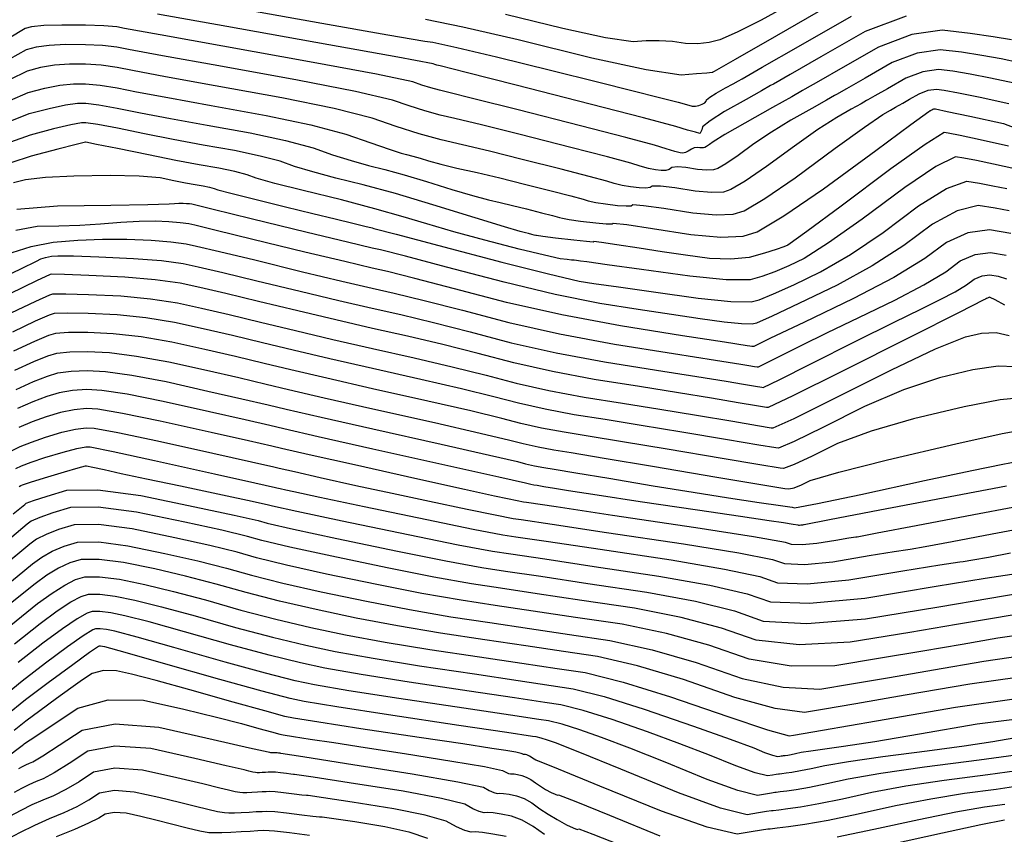
# Model space of a CAD drawing. Extents: x 364569 to 367769, y 1011269 to 1014269.
# Drawn here: x 366099 to 366294, y 1011583 to 1011744 of the extents above; entities that cross this region are included whole.
import ezdxf

# ---------------------------------------------------------------- set-up
doc = ezdxf.new("R2010")
doc.units = 0
doc.header["$MEASUREMENT"] = 0
doc.layers.add('INDEX', color=1, linetype='CONTINUOUS')
doc.layers.add('INTER', color=33, linetype='CONTINUOUS')

msp = doc.modelspace()

# ---------------------------------------------------------------- linework, layer by layer
at = {"layer": 'INDEX', "linetype": 'CONTINUOUS'}
for points in [[(366261.04, 1011747.45), (366248.86, 1011740.47), (366240.7, 1011735.79), (366236.54, 1011733.41), (366236.41, 1011733.33), (366236.3, 1011733.27), (366236.22, 1011733.23), (366236.17, 1011733.2), (366235.13, 1011733.11), (366233.08, 1011732.94), (366230.03, 1011732.72), (366223.15, 1011733.76), (366212.42, 1011736.07), (366197.85, 1011739.66), (366186.89, 1011742.2), (366179.53, 1011743.71)], [(366295.86, 1011731.11), (366291.21, 1011732.13), (366287.17, 1011732.92), (366283.72, 1011733.49), (366280.89, 1011733.83), (366277.79, 1011733.37), (366274.43, 1011732.1), (366270.8, 1011730.02), (366268.3, 1011728.59), (366266.93, 1011727.81), (366266.69, 1011727.68), (366265.59, 1011727.05), (366263.63, 1011725.95), (366260.81, 1011724.35), (366257.09, 1011721.93), (366252.45, 1011718.68), (366246.91, 1011714.6), (366242.72, 1011711.72), (366239.88, 1011710.05), (366238.38, 1011709.58), (366236.03, 1011709.48), (366232.84, 1011709.76), (366228.79, 1011710.41), (366225.96, 1011710.74), (366224.34, 1011710.76), (366223.93, 1011710.47), (366223.07, 1011710.34), (366221.77, 1011710.39), (366220.01, 1011710.6), (366218.36, 1011710.9), (366216.82, 1011711.26), (366215.38, 1011711.71), (366211.88, 1011712.65), (366206.3, 1011714.1), (366198.65, 1011716.04), (366192.15, 1011717.66), (366186.8, 1011718.94), (366182.61, 1011719.9), (366178.24, 1011721.09), (366173.71, 1011722.52), (366169, 1011724.19), (366161.46, 1011726.1), (366151.1, 1011728.23), (366137.91, 1011730.6), (366128.09, 1011732.39), (366121.63, 1011733.6), (366118.54, 1011734.23), (366115.44, 1011734.65), (366112.32, 1011734.86), (366109.17, 1011734.87), (366106.2, 1011734.64), (366103.4, 1011734.19), (366100.77, 1011733.51), (366097.31, 1011731.78)], [(366098.1, 1011711.48), (366100.44, 1011712.09), (366104.4, 1011712.53), (366109.98, 1011712.79), (366117.18, 1011712.89), (366122.89, 1011712.77), (366127.09, 1011712.44), (366129.78, 1011711.89), (366132.09, 1011711.43), (366134.01, 1011711.06), (366135.54, 1011710.79), (366136.8, 1011710.52), (366137.77, 1011710.27), (366138.47, 1011710.02), (366141.05, 1011709.34), (366145.52, 1011708.21), (366151.87, 1011706.65), (366157.26, 1011705.33), (366161.67, 1011704.25), (366165.12, 1011703.41), (366167.54, 1011702.82), (366168.94, 1011702.49), (366169.31, 1011702.4), (366173.71, 1011701.25), (366182.14, 1011699.02), (366194.58, 1011695.72), (366203.84, 1011693.38), (366209.91, 1011691.97), (366212.79, 1011691.52), (366217.67, 1011690.81), (366224.55, 1011689.84), (366233.43, 1011688.62), (366239.87, 1011687.95), (366243.88, 1011687.84), (366245.46, 1011688.28), (366248.27, 1011689.42), (366252.32, 1011691.26), (366257.61, 1011693.8), (366263.49, 1011697.25), (366269.95, 1011701.6), (366276.98, 1011706.87), (366282.51, 1011710.25), (366286.52, 1011711.73), (366289.02, 1011711.32), (366291.64, 1011710.84), (366294.39, 1011710.28)], [(366294.05, 1011687.22), (366292.12, 1011688.23), (366291.09, 1011688.74), (366290.96, 1011688.76), (366290.84, 1011688.75), (366290.72, 1011688.69), (366290.6, 1011688.61), (366290.42, 1011688.5), (366290.18, 1011688.37), (366289.88, 1011688.23), (366285.02, 1011685.78), (366275.58, 1011681.03), (366261.56, 1011673.96), (366252.11, 1011669.27), (366247.23, 1011666.94), (366246.92, 1011666.98), (366244.94, 1011667.3), (366241.3, 1011667.91), (366236.01, 1011668.81), (366229.5, 1011669.88), (366221.79, 1011671.11), (366212.88, 1011672.52), (366204.6, 1011674.08), (366196.95, 1011675.78), (366189.93, 1011677.64), (366182.93, 1011679.4), (366175.96, 1011681.06), (366169.01, 1011682.61), (366161.79, 1011684.28), (366154.3, 1011686.06), (366146.53, 1011687.96), (366140.06, 1011689.51), (366134.91, 1011690.71), (366131.05, 1011691.57), (366126.11, 1011692.25), (366120.08, 1011692.76), (366112.96, 1011693.1), (366108.13, 1011693.3), (366105.6, 1011693.36), (366105.36, 1011693.29), (366102.6, 1011691.99), (366097.34, 1011689.46)], [(366098.61, 1011670.56), (366102.02, 1011672.08), (366104.77, 1011673.16), (366106.87, 1011673.8), (366109.49, 1011674.17), (366112.63, 1011674.27), (366116.28, 1011674.1), (366121.48, 1011673.37), (366128.23, 1011672.08), (366136.52, 1011670.23), (366143.24, 1011668.71), (366148.4, 1011667.51), (366151.98, 1011666.64), (366158.88, 1011665.05), (366169.09, 1011662.74), (366182.61, 1011659.71), (366192.15, 1011657.55), (366197.72, 1011656.26), (366199.31, 1011655.84), (366201.04, 1011655.45), (366202.92, 1011655.1), (366204.94, 1011654.78), (366209.21, 1011654.07), (366215.73, 1011652.98), (366224.51, 1011651.49), (366232.39, 1011650.2), (366239.37, 1011649.11), (366245.44, 1011648.21), (366249.65, 1011647.59), (366251.98, 1011647.23), (366252.45, 1011647.14), (366256.96, 1011648), (366265.54, 1011649.79), (366278.17, 1011652.52), (366287.52, 1011654.52), (366293.6, 1011655.79), (366296.4, 1011656.32)], [(366099.22, 1011651.33), (366099.56, 1011651.51), (366099.89, 1011651.67), (366101.43, 1011652.18), (366104.18, 1011653.04), (366108.15, 1011654.24), (366110.85, 1011655.04), (366112.3, 1011655.44), (366112.49, 1011655.43), (366113.73, 1011655.18), (366116.03, 1011654.68), (366119.37, 1011653.93), (366124.38, 1011652.85), (366131.07, 1011651.45), (366139.42, 1011649.7), (366145.23, 1011648.47), (366148.51, 1011647.75), (366149.26, 1011647.54), (366154.1, 1011646.48), (366163.03, 1011644.58), (366176.06, 1011641.84), (366185.96, 1011639.83), (366192.73, 1011638.55), (366196.36, 1011638.01), (366203.07, 1011637.01), (366212.83, 1011635.55), (366225.66, 1011633.64), (366235.74, 1011631.83), (366243.08, 1011630.12), (366247.67, 1011628.52), (366255.42, 1011628.24), (366266.35, 1011629.27), (366280.44, 1011631.61), (366290.13, 1011633.19), (366295.41, 1011634.01)], [(366296.92, 1011613.65), (366287.07, 1011612.27), (366274.3, 1011610.05), (366264.6, 1011608.38), (366257.98, 1011607.24), (366254.42, 1011606.65), (366248.65, 1011607.44), (366240.67, 1011609.61), (366230.48, 1011613.17), (366221.43, 1011615.87), (366213.52, 1011617.73), (366206.76, 1011618.74), (366199.33, 1011619.84), (366191.22, 1011621.05), (366182.45, 1011622.36), (366173.97, 1011623.79), (366165.78, 1011625.33), (366157.89, 1011626.99), (366150.65, 1011628.67), (366144.06, 1011630.35), (366138.11, 1011632.05), (366132.1, 1011633.61), (366126.01, 1011635.03), (366119.85, 1011636.32), (366115.01, 1011636.94), (366111.47, 1011636.91), (366109.23, 1011636.22), (366106.97, 1011635.2), (366104.67, 1011633.82), (366102.34, 1011632.11), (366096.86, 1011627.66)], [(366296.39, 1011595.11), (366290.63, 1011594.33), (366282.06, 1011593.21), (366274.43, 1011592.05), (366267.72, 1011590.82), (366261.95, 1011589.54), (366257.25, 1011588.58), (366253.64, 1011587.93), (366251.12, 1011587.59), (366249.32, 1011587.35), (366248.23, 1011587.22), (366247.88, 1011587.19), (366246.9, 1011587.05), (366245.32, 1011586.79), (366243.11, 1011586.42), (366237.85, 1011587.74), (366229.53, 1011590.73), (366218.14, 1011595.41), (366210.03, 1011598.71), (366205.19, 1011600.63), (366203.64, 1011601.17), (366202.37, 1011601.57), (366201.39, 1011601.81), (366200.69, 1011601.92), (366195.59, 1011602.68), (366186.08, 1011604.1), (366172.17, 1011606.18), (366161.97, 1011607.75), (366155.5, 1011608.83), (366152.75, 1011609.41), (366147.2, 1011610.86), (366138.86, 1011613.17), (366127.72, 1011616.35), (366120.14, 1011618.51), (366116.11, 1011619.63), (366115.65, 1011619.73), (366115.29, 1011619.78), (366115.02, 1011619.77), (366114.86, 1011619.72), (366113.11, 1011618.49), (366109.79, 1011616.08), (366104.9, 1011612.49), (366100.48, 1011609.13), (366096.56, 1011605.99)], [(366195.46, 1011582.1), (366192.82, 1011582.62), (366190.79, 1011582.94), (366189.35, 1011583.05), (366188.51, 1011582.97), (366187.27, 1011583.3), (366185.63, 1011584.02), (366183.59, 1011585.15), (366179.46, 1011586.34), (366173.26, 1011587.59), (366164.99, 1011588.9), (366159.35, 1011589.77), (366156.35, 1011590.21), (366156, 1011590.21), (366155.06, 1011590.31), (366153.54, 1011590.49), (366151.43, 1011590.78), (366149.81, 1011590.95), (366148.69, 1011591.02), (366148.05, 1011590.98), (366147.25, 1011590.94), (366146.29, 1011590.88), (366145.17, 1011590.81), (366144.22, 1011590.78), (366143.44, 1011590.77), (366142.84, 1011590.8), (366141.88, 1011590.96), (366140.55, 1011591.27), (366138.87, 1011591.71), (366135.48, 1011592.52), (366130.39, 1011593.7), (366123.58, 1011595.25), (366118.09, 1011595.64), (366113.91, 1011594.88), (366111.03, 1011592.96), (366108.4, 1011591.4), (366106.01, 1011590.19), (366103.87, 1011589.34), (366101.7, 1011588.36), (366099.5, 1011587.28), (366097.27, 1011586.07)]]:
    msp.add_lwpolyline(points, dxfattribs=at)
at = {"layer": 'INTER', "color": 33, "linetype": 'CONTINUOUS'}
for points in [[(366140.2, 1011746.37), (366158.99, 1011742.99), (366172.05, 1011740.66), (366179.38, 1011739.4), (366180.98, 1011739.2), (366185.69, 1011738.17), (366193.52, 1011736.31), (366204.46, 1011733.62), (366213.48, 1011731.38), (366220.59, 1011729.6), (366225.77, 1011728.29), (366229.44, 1011727.34), (366231.59, 1011726.77), (366232.22, 1011726.58), (366232.87, 1011726.54), (366233.54, 1011726.68), (366234.22, 1011726.97), (366234.7, 1011727.25), (366234.97, 1011727.53), (366235.03, 1011727.79), (366235.7, 1011728.32), (366236.96, 1011729.11), (366238.82, 1011730.16), (366240.3, 1011730.99), (366241.39, 1011731.6), (366242.09, 1011731.99), (366246.04, 1011734.25), (366253.25, 1011738.38), (366263.72, 1011744.38)], [(366251.85, 1011746.9), (366245.83, 1011743.58), (366241.12, 1011741.17), (366237.71, 1011739.69), (366235.61, 1011739.13), (366233.34, 1011738.89), (366230.91, 1011738.95), (366228.31, 1011739.32), (366225.72, 1011739.51), (366223.13, 1011739.51), (366220.56, 1011739.31), (366215.06, 1011740.11), (366206.66, 1011741.91), (366195.33, 1011744.69)], [(366274.52, 1011744.38), (366266.4, 1011741.31), (366257.64, 1011736.29), (366251.6, 1011732.83), (366248.3, 1011730.94), (366247.71, 1011730.62), (366245.91, 1011729.61), (366242.88, 1011727.9), (366238.63, 1011725.49), (366235.75, 1011723.69), (366234.24, 1011722.49), (366234.1, 1011721.89), (366233.96, 1011721.47), (366233.83, 1011721.24), (366233.71, 1011721.18), (366232.87, 1011721.39), (366231.29, 1011721.84), (366229, 1011722.55), (366222.59, 1011724.27), (366212.06, 1011726.99), (366197.41, 1011730.72), (366187.53, 1011733.22), (366182.42, 1011734.52), (366182.09, 1011734.59), (366181.74, 1011734.69), (366181.38, 1011734.81), (366181, 1011734.94), (366174.02, 1011736.24), (366160.43, 1011738.7), (366140.24, 1011742.32), (366126.52, 1011744.79)], [(366295.33, 1011739.69), (366291.71, 1011740.3), (366287.15, 1011740.94), (366281.64, 1011741.61), (366275.61, 1011740.71), (366269.07, 1011738.24), (366262.03, 1011734.2), (366257.17, 1011731.42), (366254.51, 1011729.9), (366254.04, 1011729.64), (366251.9, 1011728.43), (366248.09, 1011726.28), (366242.61, 1011723.18), (366238.7, 1011720.93), (366236.38, 1011719.53), (366235.64, 1011718.98), (366235.07, 1011718.6), (366234.69, 1011718.37), (366234.49, 1011718.31), (366234.17, 1011718.3), (366233.74, 1011718.33), (366233.2, 1011718.42), (366232.64, 1011718.34), (366232.06, 1011718.08), (366231.46, 1011717.66), (366230.9, 1011717.39), (366230.37, 1011717.29), (366229.88, 1011717.35), (366228.78, 1011717.63), (366227.07, 1011718.13), (366224.76, 1011718.84), (366219.12, 1011720.36), (366210.14, 1011722.69), (366197.82, 1011725.82), (366189.07, 1011728.04), (366183.88, 1011729.33), (366182.26, 1011729.7), (366180.57, 1011730.16), (366178.82, 1011730.71), (366177, 1011731.36), (366169.83, 1011732.86), (366157.32, 1011735.21), (366139.47, 1011738.42), (366127.04, 1011740.66), (366120.05, 1011741.94), (366118.5, 1011742.26), (366115.91, 1011742.47), (366112.28, 1011742.58), (366107.61, 1011742.59), (366104.07, 1011742.49), (366101.66, 1011742.27), (366100.38, 1011741.93), (366097.21, 1011740)], [(366296.92, 1011735.11), (366293.27, 1011735.91), (366289.44, 1011736.61), (366285.44, 1011737.21), (366281.26, 1011737.72), (366276.7, 1011737.04), (366271.75, 1011735.17), (366266.41, 1011732.11), (366262.74, 1011730.01), (366260.72, 1011728.85), (366260.37, 1011728.66), (366258.74, 1011727.74), (366255.86, 1011726.11), (366251.71, 1011723.77), (366247.89, 1011721.43), (366244.42, 1011719.11), (366241.28, 1011716.79), (366238.9, 1011715.16), (366237.28, 1011714.21), (366236.43, 1011713.95), (366235.1, 1011713.89), (366233.29, 1011714.05), (366231, 1011714.41), (366229.3, 1011714.54), (366228.2, 1011714.42), (366227.7, 1011714.06), (366226.99, 1011713.87), (366226.07, 1011713.84), (366224.94, 1011713.98), (366223.57, 1011714.26), (366221.95, 1011714.69), (366220.07, 1011715.28), (366215.5, 1011716.51), (366208.22, 1011718.4), (366198.23, 1011720.93), (366190.61, 1011722.85), (366185.34, 1011724.14), (366182.43, 1011724.8), (366179.41, 1011725.62), (366176.26, 1011726.62), (366173, 1011727.78), (366165.65, 1011729.48), (366154.21, 1011731.72), (366138.69, 1011734.51), (366127.56, 1011736.53), (366120.84, 1011737.77), (366118.52, 1011738.24), (366115.67, 1011738.56), (366112.3, 1011738.72), (366108.39, 1011738.73), (366105.14, 1011738.57), (366102.53, 1011738.23), (366100.57, 1011737.72), (366097.26, 1011735.89)], [(366097.36, 1011727.68), (366100.97, 1011729.29), (366104.27, 1011730.15), (366107.26, 1011730.72), (366109.95, 1011731.01), (366112.33, 1011731), (366115.21, 1011730.74), (366118.57, 1011730.21), (366122.42, 1011729.43), (366128.61, 1011728.26), (366137.13, 1011726.69), (366147.99, 1011724.74), (366156.87, 1011722.86), (366163.79, 1011721.04), (366168.72, 1011719.29), (366172.36, 1011718.04), (366174.71, 1011717.28), (366175.76, 1011717.02), (366177.01, 1011716.68), (366178.45, 1011716.26), (366180.09, 1011715.75), (366182.52, 1011715.1), (366185.73, 1011714.33), (366189.74, 1011713.42), (366194.18, 1011712.36), (366199.06, 1011711.15), (366204.38, 1011709.8), (366208.26, 1011708.8), (366210.69, 1011708.14), (366211.69, 1011707.83), (366213.15, 1011707.53), (366215.08, 1011707.23), (366217.46, 1011706.94), (366219.16, 1011706.82), (366220.16, 1011706.87), (366220.48, 1011707.1), (366222.62, 1011706.94), (366226.59, 1011706.4), (366232.38, 1011705.47), (366236.96, 1011705.08), (366240.32, 1011705.22), (366242.47, 1011705.89), (366246.55, 1011708.29), (366252.55, 1011712.41), (366260.49, 1011718.25), (366266.28, 1011722.43), (366269.91, 1011724.94), (366271.4, 1011725.78), (366272.44, 1011726.36), (366273.02, 1011726.69), (366273.15, 1011726.76), (366273.87, 1011727.18), (366275.19, 1011727.93), (366277.1, 1011729.03), (366278.88, 1011729.7), (366280.52, 1011729.94), (366282.01, 1011729.76), (366284.89, 1011729.23), (366289.15, 1011728.35), (366294.79, 1011727.12)], [(366097.42, 1011723.57), (366101.17, 1011725.08), (366105.14, 1011726.11), (366108.33, 1011726.8), (366110.73, 1011727.14), (366112.35, 1011727.14), (366114.97, 1011726.82), (366118.59, 1011726.2), (366123.21, 1011725.26), (366129.13, 1011724.12), (366136.35, 1011722.79), (366144.88, 1011721.26), (366151.85, 1011719.78), (366157.28, 1011718.35), (366161.16, 1011716.97), (366164.82, 1011715.79), (366168.26, 1011714.81), (366171.47, 1011714.02), (366175.29, 1011712.97), (366179.71, 1011711.67), (366184.72, 1011710.11), (366188.82, 1011708.91), (366191.99, 1011708.05), (366194.24, 1011707.53), (366196.73, 1011706.94), (366199.47, 1011706.26), (366202.46, 1011705.5), (366204.64, 1011704.94), (366206.01, 1011704.57), (366206.57, 1011704.4), (366207.94, 1011704.16), (366210.14, 1011703.85), (366213.16, 1011703.49), (366215.24, 1011703.3), (366216.39, 1011703.28), (366216.62, 1011703.44), (366219.28, 1011703.14), (366224.38, 1011702.39), (366231.93, 1011701.18), (366237.89, 1011700.67), (366242.27, 1011700.85), (366245.07, 1011701.73), (366250.37, 1011704.85), (366258.19, 1011710.22), (366268.53, 1011717.82), (366275.47, 1011722.93), (366279.01, 1011725.52), (366279.17, 1011725.61), (366279.28, 1011725.68), (366279.34, 1011725.71), (366279.36, 1011725.72), (366279.43, 1011725.76), (366279.58, 1011725.84), (366279.78, 1011725.96), (366279.97, 1011726.03), (366280.14, 1011726.06), (366280.3, 1011726.04), (366282.62, 1011725.54), (366287.09, 1011724.57), (366293.73, 1011723.12), (366302.72, 1011719.74)], [(366294.72, 1011718.67), (366289.16, 1011719.89), (366285.19, 1011720.74), (366282.83, 1011721.23), (366282.06, 1011721.35), (366278.28, 1011718.99), (366271.49, 1011714.14), (366261.69, 1011706.8), (366254.89, 1011701.79), (366251.11, 1011699.1), (366250.34, 1011698.73), (366248.81, 1011698.19), (366246.52, 1011697.5), (366243.47, 1011696.64), (366239.85, 1011696.28), (366235.67, 1011696.43), (366230.92, 1011697.09), (366226.28, 1011697.76), (366221.74, 1011698.45), (366217.31, 1011699.16), (366214.32, 1011699.6), (366212.76, 1011699.78), (366212.63, 1011699.68), (366211.33, 1011699.77), (366208.85, 1011700.04), (366205.21, 1011700.48), (366202.73, 1011700.79), (366201.44, 1011700.96), (366201.32, 1011701), (366201.02, 1011701.08), (366200.54, 1011701.2), (366199.88, 1011701.37), (366199.28, 1011701.52), (366198.74, 1011701.65), (366198.24, 1011701.76), (366195.12, 1011702.7), (366189.36, 1011704.48), (366180.97, 1011707.08), (366173.58, 1011709.26), (366167.19, 1011711.01), (366161.8, 1011712.33), (366157.27, 1011713.55), (366153.6, 1011714.66), (366150.78, 1011715.66), (366146.84, 1011716.69), (366141.77, 1011717.77), (366135.57, 1011718.88), (366129.65, 1011719.99), (366123.99, 1011721.09), (366118.62, 1011722.18), (366114.74, 1011722.91), (366112.37, 1011723.28), (366111.51, 1011723.28), (366109.39, 1011722.88), (366106.01, 1011722.07), (366101.36, 1011720.86), (366097.47, 1011719.46)], [(366296, 1011714.16), (366291.78, 1011715.08), (366288.41, 1011715.79), (366285.92, 1011716.28), (366284.29, 1011716.54), (366280.4, 1011714.62), (366274.24, 1011710.51), (366265.82, 1011704.2), (366259.19, 1011699.52), (366254.36, 1011696.45), (366251.33, 1011694.99), (366248.54, 1011693.81), (366245.99, 1011692.89), (366243.67, 1011692.24), (366238.94, 1011692.24), (366231.78, 1011692.91), (366222.2, 1011694.23), (366215.4, 1011695.18), (366211.39, 1011695.75), (366210.16, 1011695.94), (366209.33, 1011696.06), (366208.9, 1011696.11), (366208.86, 1011696.09), (366208.39, 1011696.12), (366207.49, 1011696.22), (366206.16, 1011696.39), (366203.01, 1011697.08), (366198.03, 1011698.31), (366191.23, 1011700.06), (366185.14, 1011701.71), (366179.77, 1011703.26), (366175.11, 1011704.7), (366169.49, 1011706.29), (366162.9, 1011708.01), (366155.34, 1011709.86), (366149.72, 1011711.3), (366146.03, 1011712.34), (366144.28, 1011712.96), (366141.82, 1011713.61), (366138.66, 1011714.28), (366134.79, 1011714.97), (366130.17, 1011715.85), (366124.78, 1011716.92), (366118.64, 1011718.17), (366114.51, 1011719), (366112.39, 1011719.42), (366112.29, 1011719.42), (366110.45, 1011718.96), (366106.87, 1011718.03), (366101.56, 1011716.65), (366097.52, 1011715.35)], [(366294.87, 1011705.89), (366292.11, 1011706.37), (366288.75, 1011706.92), (366284.62, 1011705.87), (366279.73, 1011703.24), (366274.08, 1011699.01), (366267.79, 1011694.98), (366260.87, 1011691.15), (366253.31, 1011687.53), (366248, 1011685.04), (366244.92, 1011683.67), (366244.09, 1011683.44), (366241.96, 1011683.5), (366238.53, 1011683.85), (366233.82, 1011684.5), (366228.15, 1011685.33), (366221.54, 1011686.34), (366213.98, 1011687.54), (366205.15, 1011689.33), (366195.06, 1011691.74), (366183.69, 1011694.75), (366175.55, 1011696.88), (366170.64, 1011698.13), (366168.95, 1011698.51), (366164.12, 1011699.67), (366156.15, 1011701.6), (366145.03, 1011704.31), (366137.52, 1011706.14), (366133.61, 1011707.09), (366133.31, 1011707.16), (366132.87, 1011707.22), (366132.3, 1011707.26), (366131.6, 1011707.3), (366130.79, 1011707.29), (366129.87, 1011707.24), (366128.85, 1011707.15), (366124.66, 1011707.04), (366117.29, 1011706.92), (366106.76, 1011706.78), (366098.73, 1011706.12)], [(366295.21, 1011701.41), (366290.98, 1011702.1), (366286.73, 1011701.5), (366282.48, 1011699.6), (366278.21, 1011696.41), (366272.09, 1011692.71), (366264.12, 1011688.5), (366254.3, 1011683.8), (366247.73, 1011680.65), (366244.39, 1011679.06), (366244.29, 1011679.04), (366244.04, 1011679.04), (366243.64, 1011679.09), (366243.08, 1011679.16), (366238.63, 1011679.86), (366230.29, 1011681.17), (366218.05, 1011683.1), (366206.46, 1011685.29), (366195.53, 1011687.75), (366185.25, 1011690.47), (366177.4, 1011692.51), (366171.97, 1011693.86), (366168.97, 1011694.54), (366163.54, 1011695.82), (366155.69, 1011697.72), (366145.41, 1011700.22), (366138.16, 1011701.98), (366133.93, 1011703), (366132.74, 1011703.26), (366131.03, 1011703.48), (366128.8, 1011703.66), (366126.05, 1011703.79), (366122.89, 1011703.76), (366119.3, 1011703.57), (366115.29, 1011703.21), (366111.2, 1011702.96), (366107.02, 1011702.81), (366102.74, 1011702.75), (366098.54, 1011701.96)], [(366097.83, 1011697.62), (366101.6, 1011698.83), (366105.93, 1011699.65), (366110.82, 1011700.08), (366115.68, 1011700.29), (366120.51, 1011700.28), (366125.3, 1011700.05), (366129.19, 1011699.75), (366132.18, 1011699.36), (366134.26, 1011698.9), (366138.79, 1011697.83), (366145.78, 1011696.14), (366155.22, 1011693.83), (366162.96, 1011691.97), (366168.98, 1011690.56), (366173.3, 1011689.6), (366179.24, 1011688.14), (366186.81, 1011686.19), (366196, 1011683.76), (366206.02, 1011681.52), (366216.86, 1011679.49), (366228.53, 1011677.65), (366236.85, 1011676.33), (366241.81, 1011675.54), (366243.41, 1011675.27), (366244.51, 1011675.08), (366245.11, 1011674.98), (366245.2, 1011674.97), (366246.68, 1011675.67), (366249.53, 1011677.09), (366253.77, 1011679.23), (366258.97, 1011681.8), (366265.15, 1011684.79), (366272.3, 1011688.22), (366278.03, 1011691.22), (366282.34, 1011693.81), (366285.22, 1011695.97), (366288.18, 1011697.24), (366291.2, 1011697.62), (366294.28, 1011697.12)], [(366094.53, 1011692.01), (366099.64, 1011694.48), (366102.61, 1011695.92), (366103.45, 1011696.34), (366104.43, 1011696.66), (366105.56, 1011696.87), (366106.84, 1011696.98), (366109.97, 1011696.95), (366114.96, 1011696.77), (366121.8, 1011696.45), (366127.36, 1011696.02), (366131.61, 1011695.47), (366134.58, 1011694.81), (366139.43, 1011693.67), (366146.15, 1011692.05), (366154.76, 1011689.95), (366162.37, 1011688.13), (366169, 1011686.59), (366174.63, 1011685.33), (366181.09, 1011683.77), (366188.37, 1011681.92), (366196.47, 1011679.77), (366205.31, 1011677.8), (366214.87, 1011676), (366225.16, 1011674.38), (366233.17, 1011673.1), (366238.91, 1011672.17), (366242.36, 1011671.59), (366244.73, 1011671.19), (366246.01, 1011670.98), (366246.22, 1011670.95), (366249.4, 1011672.47), (366255.55, 1011675.53), (366264.67, 1011680.13), (366272, 1011683.79), (366277.52, 1011686.51), (366281.24, 1011688.3), (366284.22, 1011689.86), (366286.47, 1011691.21), (366287.97, 1011692.33), (366289.51, 1011692.99), (366291.08, 1011693.19), (366292.68, 1011692.93), (366294.37, 1011692.43)], [(366097.59, 1011685.68), (366102.49, 1011688.01), (366105.24, 1011689.26), (366105.85, 1011689.45), (366108.41, 1011689.47), (366112.89, 1011689.33), (366119.32, 1011689.03), (366125.18, 1011688.47), (366130.49, 1011687.67), (366135.23, 1011686.62), (366140.7, 1011685.35), (366146.9, 1011683.87), (366153.83, 1011682.18), (366161.21, 1011680.44), (366169.03, 1011678.64), (366177.29, 1011676.79), (366184.78, 1011675.03), (366191.48, 1011673.37), (366197.42, 1011671.8), (366203.89, 1011670.35), (366210.89, 1011669.04), (366218.42, 1011667.85), (366225.83, 1011666.65), (366233.1, 1011665.45), (366240.25, 1011664.24), (366245.16, 1011663.41), (366247.83, 1011662.97), (366248.25, 1011662.92), (366252.36, 1011664.81), (366260.15, 1011668.65), (366271.63, 1011674.44), (366280.33, 1011678.54), (366286.25, 1011680.96), (366289.4, 1011681.7), (366292.28, 1011681.78), (366294.9, 1011681.2)], [(366296.03, 1011675.03), (366292.68, 1011675.12), (366287.7, 1011674.39), (366281.1, 1011672.84), (366273.96, 1011670.43), (366266.27, 1011667.14), (366258.04, 1011662.99), (366252.37, 1011660.25), (366249.27, 1011658.91), (366248.73, 1011658.97), (366245.38, 1011659.52), (366239.2, 1011660.56), (366230.2, 1011662.09), (366222.15, 1011663.43), (366215.05, 1011664.58), (366208.89, 1011665.55), (366203.17, 1011666.63), (366197.89, 1011667.81), (366193.04, 1011669.09), (366186.62, 1011670.66), (366178.62, 1011672.52), (366169.04, 1011674.66), (366160.63, 1011676.59), (366153.37, 1011678.29), (366147.28, 1011679.78), (366141.34, 1011681.19), (366135.55, 1011682.52), (366129.92, 1011683.77), (366124.26, 1011684.7), (366118.56, 1011685.3), (366112.83, 1011685.57), (366108.68, 1011685.65), (366106.11, 1011685.54), (366105.12, 1011685.24), (366102.37, 1011684.03), (366097.85, 1011681.9)], [(366297.16, 1011668.86), (366293.07, 1011668.46), (366286.01, 1011667.08), (366275.96, 1011664.72), (366267.59, 1011662.31), (366260.92, 1011659.84), (366255.92, 1011657.33), (366252.38, 1011655.68), (366250.28, 1011654.89), (366249.64, 1011654.97), (366245.59, 1011655.63), (366238.15, 1011656.89), (366227.3, 1011658.72), (366218.48, 1011660.2), (366211.68, 1011661.32), (366206.9, 1011662.07), (366202.46, 1011662.9), (366198.36, 1011663.82), (366194.6, 1011664.81), (366188.46, 1011666.29), (366179.95, 1011668.25), (366169.06, 1011670.69), (366160.04, 1011672.74), (366152.91, 1011674.41), (366147.65, 1011675.69), (366141.97, 1011677.03), (366135.88, 1011678.43), (366129.36, 1011679.88), (366123.33, 1011680.92), (366117.8, 1011681.56), (366112.76, 1011681.8), (366108.95, 1011681.82), (366106.36, 1011681.63), (366105.01, 1011681.21), (366102.25, 1011680.05), (366098.1, 1011678.12)], [(366098.36, 1011674.34), (366102.13, 1011676.06), (366104.89, 1011677.19), (366106.62, 1011677.71), (366109.22, 1011678), (366112.7, 1011678.04), (366117.04, 1011677.83), (366122.41, 1011677.14), (366128.79, 1011675.98), (366136.2, 1011674.33), (366142.61, 1011672.87), (366148.02, 1011671.6), (366152.45, 1011670.53), (366159.46, 1011668.9), (366169.07, 1011666.71), (366181.28, 1011663.98), (366190.31, 1011661.92), (366196.16, 1011660.54), (366198.84, 1011659.83), (366201.75, 1011659.18), (366204.91, 1011658.58), (366208.31, 1011658.05), (366214.8, 1011656.97), (366224.4, 1011655.36), (366237.09, 1011653.21), (366245.81, 1011651.74), (366250.54, 1011650.96), (366251.3, 1011650.87), (366252.39, 1011651.11), (366253.81, 1011651.67), (366255.56, 1011652.55), (366261.23, 1011654.19), (366270.81, 1011656.6), (366284.31, 1011659.78), (366293.47, 1011661.8), (366298.29, 1011662.69)], [(366294.33, 1011651.44), (366284.3, 1011649.53), (366269.34, 1011646.66), (366259.35, 1011644.74), (366254.35, 1011643.78), (366254.33, 1011643.78), (366254.22, 1011643.76), (366254, 1011643.72), (366253.68, 1011643.67), (366253.44, 1011643.65), (366253.27, 1011643.65), (366253.16, 1011643.69), (366252.16, 1011643.85), (366250.24, 1011644.15), (366247.42, 1011644.57), (366241.76, 1011645.4), (366233.26, 1011646.66), (366221.91, 1011648.33), (366213.41, 1011649.6), (366207.78, 1011650.47), (366204.99, 1011650.94), (366202.92, 1011651.29), (366201.57, 1011651.52), (366200.92, 1011651.62), (366200.33, 1011651.73), (366199.78, 1011651.85), (366199.28, 1011651.99), (366193.99, 1011653.18), (366183.94, 1011655.44), (366169.1, 1011658.76), (366158.3, 1011661.2), (366151.52, 1011662.76), (366148.77, 1011663.43), (366143.88, 1011664.55), (366136.84, 1011666.14), (366127.67, 1011668.18), (366120.56, 1011669.59), (366115.53, 1011670.36), (366112.56, 1011670.5), (366109.77, 1011670.34), (366107.13, 1011669.89), (366104.65, 1011669.14), (366101.9, 1011668.1), (366098.87, 1011666.79)], [(366295.59, 1011647.22), (366287.91, 1011645.76), (366276.49, 1011643.56), (366268.8, 1011642.1), (366264.84, 1011641.35), (366264.6, 1011641.34), (366263.19, 1011641.12), (366260.61, 1011640.69), (366256.85, 1011640.07), (366253.93, 1011639.8), (366251.87, 1011639.87), (366250.64, 1011640.3), (366244.34, 1011641.4), (366232.95, 1011643.18), (366216.47, 1011645.64), (366205.31, 1011647.31), (366199.45, 1011648.18), (366198.9, 1011648.27), (366197.66, 1011648.5), (366195.73, 1011648.9), (366193.12, 1011649.45), (366187.2, 1011650.75), (366177.99, 1011652.8), (366165.48, 1011655.6), (366156.5, 1011657.63), (366151.06, 1011658.87), (366149.15, 1011659.34), (366144.52, 1011660.39), (366137.17, 1011662.04), (366127.1, 1011664.28), (366119.63, 1011665.81), (366114.77, 1011666.63), (366112.5, 1011666.74), (366110.04, 1011666.52), (366107.38, 1011665.98), (366104.53, 1011665.11), (366101.78, 1011664.12), (366099.12, 1011663.01)], [(366097.56, 1011658.35), (366099.38, 1011659.23), (366101.66, 1011660.14), (366104.42, 1011661.09), (366107.64, 1011662.07), (366110.31, 1011662.69), (366112.43, 1011662.97), (366114.01, 1011662.9), (366118.71, 1011662.03), (366126.54, 1011660.39), (366137.49, 1011657.95), (366145.15, 1011656.23), (366149.52, 1011655.25), (366150.59, 1011654.99), (366153.65, 1011654.29), (366158.7, 1011653.15), (366165.73, 1011651.57), (366172.92, 1011650), (366180.27, 1011648.42), (366187.76, 1011646.84), (366193.29, 1011645.71), (366196.84, 1011645.03), (366198.42, 1011644.79), (366204.56, 1011643.88), (366215.26, 1011642.28), (366230.52, 1011640), (366241.47, 1011638.21), (366248.12, 1011636.91), (366250.47, 1011636.09), (366254.43, 1011635.94), (366260.02, 1011636.47), (366267.22, 1011637.67), (366272.17, 1011638.47), (366274.87, 1011638.9), (366275.32, 1011638.93), (366278.25, 1011639.45), (366283.64, 1011640.47), (366291.51, 1011641.99), (366296.8, 1011642.99)], [(366098.56, 1011654.93), (366099.63, 1011655.45), (366101.55, 1011656.16), (366104.3, 1011657.06), (366107.89, 1011658.15), (366110.58, 1011658.87), (366112.37, 1011659.2), (366113.25, 1011659.16), (366117.78, 1011658.26), (366125.97, 1011656.49), (366137.82, 1011653.85), (366145.79, 1011652.08), (366149.89, 1011651.16), (366150.13, 1011651.1), (366150.81, 1011650.95), (366151.92, 1011650.7), (366153.47, 1011650.35), (366158.64, 1011649.25), (366167.41, 1011647.39), (366179.8, 1011644.79), (366188.92, 1011642.92), (366194.79, 1011641.79), (366197.39, 1011641.4), (366203.81, 1011640.44), (366214.04, 1011638.92), (366228.09, 1011636.82), (366238.61, 1011635.02), (366245.6, 1011633.52), (366249.07, 1011632.31), (366254.93, 1011632.09), (366263.18, 1011632.87), (366273.83, 1011634.64), (366281.15, 1011635.83), (366285.14, 1011636.45), (366285.81, 1011636.5), (366287.69, 1011636.81), (366290.79, 1011637.38), (366295.12, 1011638.21)], [(366098.02, 1011645.91), (366100.29, 1011647.81), (366100.57, 1011648.02), (366102.06, 1011648.56), (366104.74, 1011649.43), (366108.62, 1011650.63), (366114.78, 1011650.68), (366123.22, 1011649.59), (366133.93, 1011647.35), (366141.67, 1011645.7), (366146.43, 1011644.61), (366148.22, 1011644.1), (366153.41, 1011642.92), (366162, 1011641.06), (366174.01, 1011638.54), (366183.56, 1011636.62), (366190.67, 1011635.31), (366195.34, 1011634.62), (366202.32, 1011633.58), (366211.62, 1011632.19), (366223.23, 1011630.45), (366232.88, 1011628.64), (366240.56, 1011626.73), (366246.27, 1011624.74), (366254.9, 1011624.22), (366266.46, 1011625.16), (366280.95, 1011627.56), (366291.08, 1011629.25), (366296.84, 1011630.22)], [(366295.45, 1011625.91), (366291.21, 1011625.17), (366284.46, 1011624.03), (366275.21, 1011622.48), (366263.45, 1011620.53), (366253.34, 1011620.02), (366244.87, 1011620.96), (366238.04, 1011623.34), (366230.02, 1011625.44), (366220.81, 1011627.27), (366210.4, 1011628.83), (366201.57, 1011630.14), (366194.31, 1011631.23), (366188.62, 1011632.08), (366181.16, 1011633.41), (366171.95, 1011635.24), (366160.97, 1011637.55), (366152.72, 1011639.36), (366147.18, 1011640.66), (366144.35, 1011641.47), (366139.28, 1011642.68), (366131.95, 1011644.28), (366122.38, 1011646.27), (366114.83, 1011647.25), (366109.33, 1011647.2), (366105.86, 1011646.13), (366103.28, 1011645.22), (366101.6, 1011644.47), (366100.8, 1011643.89), (366094.68, 1011638.77)], [(366298.12, 1011622.13), (366292.66, 1011621.36), (366285.57, 1011620.13), (366277.84, 1011618.81), (366269.46, 1011617.4), (366260.44, 1011615.91), (366251.78, 1011615.83), (366243.47, 1011617.18), (366235.52, 1011619.95), (366227.16, 1011622.25), (366218.38, 1011624.09), (366209.19, 1011625.46), (366200.82, 1011626.71), (366193.28, 1011627.84), (366186.56, 1011628.84), (366178.77, 1011630.21), (366169.9, 1011631.94), (366159.95, 1011634.03), (366152.03, 1011635.79), (366146.14, 1011637.23), (366142.27, 1011638.33), (366136.88, 1011639.65), (366129.97, 1011641.19), (366121.53, 1011642.95), (366114.89, 1011643.81), (366110.04, 1011643.77), (366106.99, 1011642.83), (366104.51, 1011641.88), (366102.62, 1011640.92), (366101.31, 1011639.96), (366095.41, 1011635.06)], [(366096.14, 1011631.36), (366101.82, 1011636.04), (366103.65, 1011637.37), (366105.74, 1011638.54), (366108.11, 1011639.53), (366110.75, 1011640.34), (366114.95, 1011640.38), (366120.69, 1011639.64), (366127.99, 1011638.11), (366134.49, 1011636.63), (366140.19, 1011635.19), (366145.1, 1011633.79), (366151.34, 1011632.23), (366158.92, 1011630.51), (366167.84, 1011628.64), (366176.37, 1011627), (366184.51, 1011625.6), (366192.25, 1011624.45), (366200.08, 1011623.28), (366207.98, 1011622.1), (366215.95, 1011620.91), (366224.29, 1011619.06), (366233, 1011616.56), (366242.07, 1011613.4), (366250.22, 1011611.64), (366257.43, 1011611.28), (366263.72, 1011612.32), (366271.22, 1011613.59), (366279.94, 1011615.09), (366289.86, 1011616.82), (366297.52, 1011617.89)], [(366097.58, 1011623.95), (366102.85, 1011628.19), (366105.69, 1011630.28), (366108.2, 1011631.85), (366110.36, 1011632.92), (366112.18, 1011633.49), (366115.06, 1011633.51), (366119.01, 1011633), (366124.03, 1011631.95), (366129.71, 1011630.59), (366136.03, 1011628.91), (366143.02, 1011626.92), (366149.96, 1011625.11), (366156.86, 1011623.48), (366163.73, 1011622.03), (366171.57, 1011620.58), (366180.39, 1011619.13), (366190.2, 1011617.66), (366198.58, 1011616.41), (366205.55, 1011615.37), (366211.1, 1011614.54), (366218.57, 1011612.68), (366227.96, 1011609.77), (366239.27, 1011605.83), (366247.09, 1011603.25), (366251.41, 1011602.02), (366252.23, 1011602.16), (366257.99, 1011603.16), (366268.67, 1011605.01), (366284.27, 1011607.72), (366296.32, 1011609.42)], [(366098.31, 1011620.25), (366103.36, 1011624.27), (366106.72, 1011626.73), (366109.43, 1011628.51), (366111.48, 1011629.62), (366112.89, 1011630.06), (366115.12, 1011630.08), (366118.17, 1011629.68), (366122.05, 1011628.87), (366127.31, 1011627.57), (366133.96, 1011625.77), (366141.98, 1011623.48), (366149.27, 1011621.54), (366155.84, 1011619.96), (366161.67, 1011618.73), (366169.17, 1011617.38), (366178.34, 1011615.89), (366189.17, 1011614.27), (366197.83, 1011612.98), (366204.33, 1011612.01), (366208.67, 1011611.36), (366214.81, 1011609.8), (366222.75, 1011607.32), (366232.49, 1011603.92), (366239.71, 1011601.36), (366244.39, 1011599.64), (366246.54, 1011598.76), (366248.11, 1011598.19), (366249.11, 1011597.95), (366249.52, 1011598.02), (366249.82, 1011598.06), (366250.01, 1011598.09), (366250.08, 1011598.1), (366250.28, 1011598.12), (366250.62, 1011598.17), (366251.1, 1011598.23), (366251.78, 1011598.35), (366252.66, 1011598.54), (366253.76, 1011598.78), (366255.69, 1011599.09), (366258.47, 1011599.49), (366262.1, 1011599.96), (366268.32, 1011600.94), (366277.12, 1011602.42), (366288.53, 1011604.4), (366298.07, 1011605.58)], [(366295.82, 1011601.6), (366291.67, 1011600.88), (366285.96, 1011600.02), (366278.7, 1011599.01), (366269.88, 1011597.86), (366263.12, 1011596.9), (366258.41, 1011596.12), (366255.76, 1011595.54), (366253.6, 1011595.09), (366251.95, 1011594.8), (366250.79, 1011594.64), (366249.96, 1011594.53), (366249.46, 1011594.47), (366249.3, 1011594.46), (366248.85, 1011594.39), (366248.12, 1011594.27), (366247.11, 1011594.1), (366244.69, 1011594.71), (366240.87, 1011596.08), (366235.64, 1011598.23), (366229.81, 1011600.48), (366223.39, 1011602.82), (366216.38, 1011605.27), (366210.66, 1011607.05), (366206.24, 1011608.18), (366203.12, 1011608.65), (366197.09, 1011609.55), (366188.14, 1011610.88), (366176.28, 1011612.65), (366166.77, 1011614.17), (366159.61, 1011615.43), (366154.81, 1011616.44), (366148.58, 1011617.98), (366140.94, 1011620.04), (366131.88, 1011622.63), (366124.92, 1011624.55), (366120.07, 1011625.79), (366117.33, 1011626.36), (366115.17, 1011626.64), (366113.6, 1011626.63), (366112.61, 1011626.32), (366110.66, 1011625.17), (366107.74, 1011623.18), (366103.87, 1011620.34), (366099.03, 1011616.54)], [(366296.17, 1011598.18), (366288.93, 1011597.23), (366278.11, 1011595.82), (366269.48, 1011594.56), (366263.07, 1011593.47), (366258.85, 1011592.54), (366255.43, 1011591.84), (366252.79, 1011591.36), (366250.95, 1011591.11), (366249.64, 1011590.94), (366248.85, 1011590.84), (366248.59, 1011590.82), (366247.88, 1011590.72), (366246.72, 1011590.53), (366245.11, 1011590.26), (366241.27, 1011591.22), (366235.2, 1011593.41), (366226.89, 1011596.82), (366219.92, 1011599.59), (366214.29, 1011601.72), (366210.01, 1011603.22), (366206.51, 1011604.31), (366203.81, 1011605), (366201.91, 1011605.28), (366196.34, 1011606.11), (366187.11, 1011607.49), (366174.22, 1011609.41), (366164.37, 1011610.96), (366157.56, 1011612.13), (366153.78, 1011612.93), (366147.89, 1011614.42), (366139.9, 1011616.61), (366129.8, 1011619.49), (366122.53, 1011621.53), (366118.09, 1011622.71), (366116.49, 1011623.05), (366115.23, 1011623.21), (366114.31, 1011623.2), (366113.73, 1011623.02), (366111.88, 1011621.83), (366108.77, 1011619.63), (366104.38, 1011616.42), (366099.76, 1011612.84), (366094.89, 1011608.88)], [(366296.62, 1011592.05), (366292.32, 1011591.44), (366286.02, 1011590.61), (366279.37, 1011589.53), (366272.38, 1011588.17), (366265.04, 1011586.55), (366259.08, 1011585.32), (366254.49, 1011584.49), (366251.28, 1011584.06), (366248.99, 1011583.76), (366247.62, 1011583.59), (366247.16, 1011583.56), (366245.93, 1011583.37), (366243.91, 1011583.05), (366241.12, 1011582.58), (366235.19, 1011583.94), (366226.14, 1011587.11), (366213.97, 1011592.11), (366205.83, 1011595.44), (366201.73, 1011597.1), (366201.68, 1011597.09), (366201.54, 1011597.14), (366201.3, 1011597.25), (366200.98, 1011597.43), (366200.67, 1011597.62), (366200.38, 1011597.81), (366200.09, 1011598.01), (366199.82, 1011598.16), (366199.56, 1011598.27), (366199.3, 1011598.31), (366199.11, 1011598.34), (366198.97, 1011598.36), (366198.89, 1011598.35), (366198.77, 1011598.38), (366198.61, 1011598.45), (366198.41, 1011598.56), (366197.34, 1011598.78), (366195.41, 1011599.11), (366192.6, 1011599.56), (366186.88, 1011600.43), (366178.25, 1011601.72), (366166.71, 1011603.44), (366158.44, 1011604.71), (366153.44, 1011605.53), (366151.72, 1011605.89), (366147.73, 1011606.95), (366141.47, 1011608.69), (366132.93, 1011611.13), (366126.26, 1011612.98), (366121.43, 1011614.24), (366118.47, 1011614.92), (366115.86, 1011614.95), (366113.62, 1011614.33), (366111.73, 1011613.08), (366109.38, 1011611.44), (366106.57, 1011609.42), (366103.28, 1011607.01), (366100.5, 1011604.91), (366098.22, 1011603.1)], [(366096.59, 1011597.68), (366099.76, 1011600.11), (366099.88, 1011600.21), (366100.03, 1011600.33), (366100.22, 1011600.47), (366100.44, 1011600.63), (366102.27, 1011601.86), (366105.72, 1011604.16), (366110.77, 1011607.53), (366116.79, 1011609.17), (366123.78, 1011609.08), (366131.73, 1011607.28), (366138.18, 1011605.74), (366143.12, 1011604.48), (366146.56, 1011603.5), (366149.09, 1011602.8), (366150.69, 1011602.37), (366151.39, 1011602.23), (366153.4, 1011601.9), (366156.73, 1011601.39), (366161.39, 1011600.69), (366167.6, 1011599.74), (366175.37, 1011598.52), (366184.71, 1011597.05), (366191.15, 1011595.94), (366194.7, 1011595.21), (366195.36, 1011594.84), (366195.89, 1011594.61), (366196.29, 1011594.51), (366196.56, 1011594.53), (366197.03, 1011594.49), (366197.68, 1011594.39), (366198.53, 1011594.22), (366199.41, 1011593.89), (366200.32, 1011593.39), (366201.25, 1011592.71), (366202.23, 1011592.06), (366203.26, 1011591.45), (366204.34, 1011590.85), (366205.12, 1011590.47), (366205.6, 1011590.31), (366205.78, 1011590.35), (366209.2, 1011589.03), (366215.88, 1011586.32), (366225.8, 1011582.25)], [(366099.14, 1011595.58), (366099.84, 1011595.97), (366100.54, 1011596.31), (366101.23, 1011596.62), (366101.91, 1011596.89), (366103.86, 1011598.08), (366107.1, 1011600.17), (366111.62, 1011603.18), (366118.2, 1011604.38), (366126.83, 1011603.76), (366137.52, 1011601.33), (366144.72, 1011599.69), (366148.44, 1011598.84), (366148.68, 1011598.78), (366148.86, 1011598.74), (366149, 1011598.71), (366149.08, 1011598.71), (366149.19, 1011598.71), (366149.33, 1011598.72), (366149.48, 1011598.72), (366149.62, 1011598.73), (366149.73, 1011598.74), (366149.82, 1011598.74), (366149.97, 1011598.73), (366150.2, 1011598.71), (366150.49, 1011598.67), (366150.71, 1011598.65), (366150.84, 1011598.63), (366150.89, 1011598.63), (366155.25, 1011597.95), (366163.92, 1011596.58), (366176.9, 1011594.53), (366185.92, 1011592.95), (366191, 1011591.86), (366192.12, 1011591.24), (366193.02, 1011590.84), (366193.7, 1011590.66), (366194.16, 1011590.7), (366194.95, 1011590.64), (366196.06, 1011590.47), (366197.51, 1011590.19), (366199, 1011589.61), (366200.54, 1011588.76), (366202.12, 1011587.61), (366203.79, 1011586.51), (366205.54, 1011585.46), (366207.38, 1011584.46), (366208.7, 1011583.81), (366209.51, 1011583.53), (366209.81, 1011583.61), (366212.57, 1011582.61), (366217.79, 1011580.53)], [(366203, 1011582.51), (366200.76, 1011584.13), (366198.59, 1011585.34), (366196.48, 1011586.15), (366194.44, 1011586.54), (366192.87, 1011586.79), (366191.75, 1011586.88), (366191.1, 1011586.82), (366190.14, 1011587.07), (366188.87, 1011587.63), (366187.29, 1011588.5), (366182.69, 1011589.65), (366175.08, 1011591.06), (366164.45, 1011592.74), (366157.3, 1011593.86), (366153.62, 1011594.42), (366153.42, 1011594.42), (366152.88, 1011594.48), (366152.02, 1011594.58), (366150.82, 1011594.74), (366149.89, 1011594.84), (366149.25, 1011594.88), (366148.89, 1011594.86), (366148.43, 1011594.83), (366147.89, 1011594.8), (366147.25, 1011594.76), (366146.71, 1011594.74), (366146.26, 1011594.74), (366145.92, 1011594.76), (366145.37, 1011594.85), (366144.62, 1011595.02), (366143.66, 1011595.28), (366140.1, 1011596.11), (366133.95, 1011597.52), (366125.21, 1011599.51), (366118.14, 1011600.01), (366112.76, 1011599.03), (366109.07, 1011596.57), (366106.13, 1011594.74), (366103.96, 1011593.54), (366102.55, 1011592.98), (366101.12, 1011592.34), (366099.67, 1011591.62), (366098.2, 1011590.83)], [(366096.34, 1011581.31), (366099.33, 1011582.93), (366102.28, 1011584.39), (366105.19, 1011585.69), (366108.07, 1011586.84), (366110.66, 1011588.06), (366112.99, 1011589.36), (366115.05, 1011590.73), (366118.04, 1011591.27), (366121.96, 1011590.99), (366126.82, 1011589.89), (366130.86, 1011588.94), (366134.08, 1011588.15), (366136.49, 1011587.51), (366138.38, 1011587.08), (366139.76, 1011586.84), (366140.62, 1011586.8), (366141.73, 1011586.81), (366143.09, 1011586.86), (366144.69, 1011586.96), (366146.07, 1011587.04), (366147.21, 1011587.1), (366148.12, 1011587.16), (366149.73, 1011587.06), (366152.04, 1011586.81), (366155.06, 1011586.41), (366157.23, 1011586.14), (366158.58, 1011586), (366159.09, 1011586), (366161.4, 1011585.68), (366165.52, 1011585.06), (366171.45, 1011584.12), (366176.23, 1011583.03), (366179.88, 1011581.8)], [(366156.58, 1011582.32), (366152.66, 1011582.84), (366149.65, 1011583.16), (366147.55, 1011583.29), (366146.37, 1011583.23), (366144.88, 1011583.14), (366143.1, 1011583.03), (366141.01, 1011582.91), (366139.25, 1011582.84), (366137.8, 1011582.83), (366136.68, 1011582.88), (366134.89, 1011583.19), (366132.43, 1011583.76), (366129.3, 1011584.58), (366126.24, 1011585.35), (366123.25, 1011586.07), (366120.34, 1011586.73), (366117.98, 1011586.9), (366116.19, 1011586.57), (366114.96, 1011585.76), (366112.93, 1011584.73), (366110.12, 1011583.49), (366106.51, 1011582.05)], [(366260.9, 1011582.06), (366268.13, 1011583.55), (366277.03, 1011585.52), (366284.31, 1011587.01), (366289.97, 1011588.01), (366294.01, 1011588.54)], [(366271.23, 1011580.55), (366281.69, 1011582.87), (366289.26, 1011584.49), (366293.93, 1011585.41)]]:
    msp.add_lwpolyline(points, dxfattribs=at)

doc.saveas('drawing.dxf')
